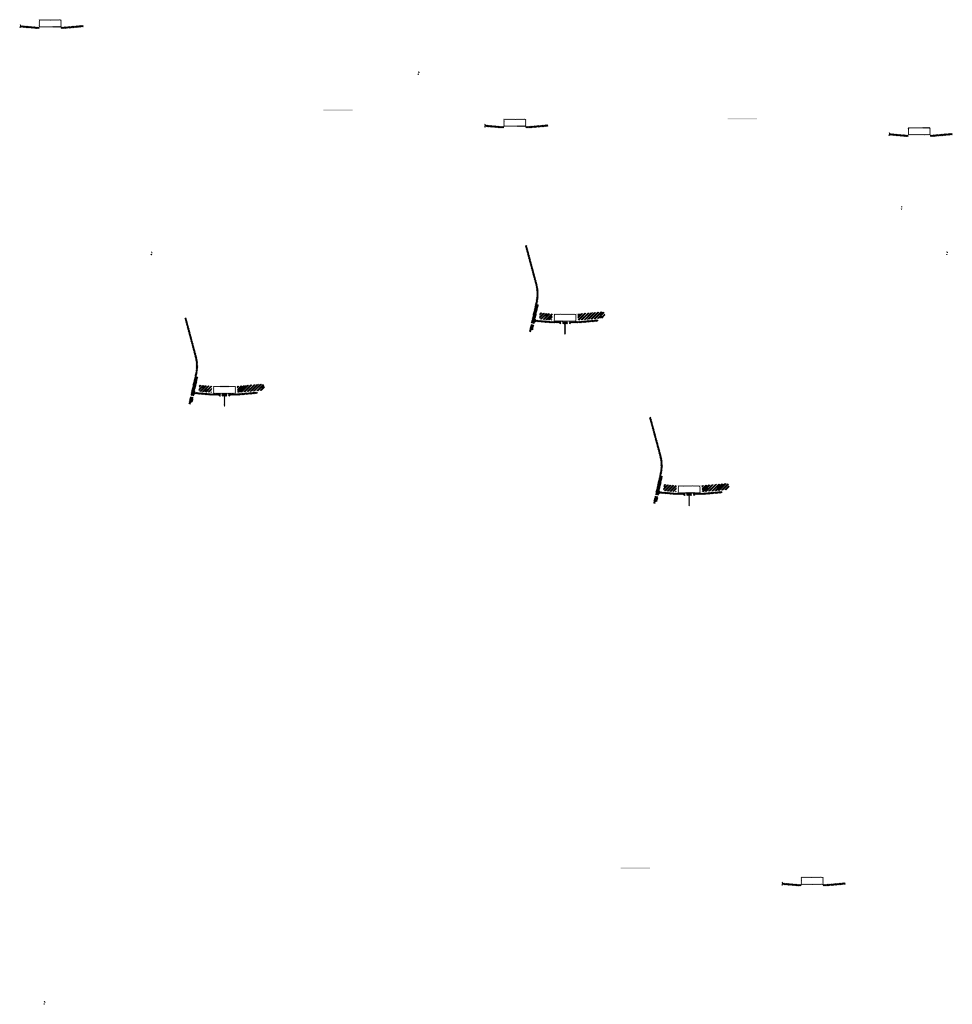
# Model space of a CAD drawing. Units: millimetres. Extents: x 2495 to 457407, y -66327 to 116139.
# Drawn here: x 211912 to 218269, y 73290 to 80003 of the extents above; entities that cross this region are included whole.
import ezdxf

# ---------------------------------------------------------------- set-up
doc = ezdxf.new("R2010")
doc.units = ezdxf.units.MM
doc.header["$MEASUREMENT"] = 0
doc.layers.add('hatch', color=7, linetype='Continuous', lineweight=15)
pattern_1 = [(45, (217124.669, 73939.5876), (-3.367596, 3.367596), [])]
pattern_2 = [(45, (211931.093, 79785.152), (-3.367596, 3.367596), [])]
pattern_3 = [(45, (213118.9, 77285.566), (-10.1028, 10.1028), []), (45, (213125.636, 77285.566), (-10.1028, 10.1028), [])]
pattern_4 = [(45, (215098.1766, 79107.4303), (-3.367596, 3.367596), [])]
pattern_5 = [(45, (216285.984, 76607.844), (-10.1028, 10.1028), []), (45, (216292.72, 76607.844), (-10.1028, 10.1028), [])]
pattern_6 = [(45, (215440.134, 77778.132), (-10.1028, 10.1028), []), (45, (215446.87, 77778.132), (-10.1028, 10.1028), [])]
pattern_7 = [(45, (214252.3266, 80277.7176), (-3.367596, 3.367596), [])]
pattern_8 = [(45, (217854.312, 79049.166), (-3.367596, 3.367596), [])]

msp = doc.modelspace()

# ---------------------------------------------------------------- hatches: boundary and pattern name
at = {"layer": 'hatch'}
h = msp.add_hatch(dxfattribs=at)
h.set_pattern_fill('ANSI31', color=256, scale=0.75, style=0)
h.set_pattern_definition([(45, (211931.093, 79785.1518), (-1.683798, 1.683798), [])])
h.paths.add_polyline_path([(211916.9, 79967.98), (211915.67, 79962.45), (211921.41, 79961.95, 0.3811783)])
h.paths.add_polyline_path([(211918.77, 79952.14), (211913.49, 79952.6), (211912.37, 79947.54, 0.4589276)])
h = msp.add_hatch(dxfattribs=at)
h.set_pattern_fill('ANSI31', color=256, scale=1.5, style=0)
h.set_pattern_definition(pattern_2)
h.paths.add_polyline_path([(212045.34, 79952.45), (212030.34, 79952.45), (211915.77, 79962.44), (211913.59, 79952.59), (212029.47, 79942.45), (212045.34, 79942.45)])
h.paths.add_polyline_path([(212345.7, 79954.22), (212344.83, 79964.22), (212210.34, 79952.45), (212195.34, 79952.45), (212195.34, 79942.45), (212211.22, 79942.45)])
h = msp.add_hatch(dxfattribs=at)
h.set_pattern_fill('ANSI31', color=256, scale=1.5, style=0)
h.set_pattern_definition(pattern_2)
edge = h.paths.add_edge_path(flags=16)
edge.add_line((212050.34, 79955.98), (212190.34, 79955.98))
edge.add_arc((212190.34, 79957.98), 2, 270, 360)
edge.add_line((212192.34, 79957.98), (212192.34, 79997.98))
edge.add_arc((212190.34, 79997.98), 2, 0, 90)
edge.add_line((212190.34, 79999.98), (212050.34, 79999.98))
edge.add_arc((212050.34, 79997.98), 2, 90, 180)
edge.add_line((212048.34, 79997.98), (212048.34, 79957.98))
edge.add_arc((212050.34, 79957.98), 2, 180, 270)
edge = h.paths.add_edge_path()
edge.add_line((212047.34, 79952.98), (212193.34, 79952.98))
edge.add_arc((212193.34, 79954.98), 2, 270, 360)
edge.add_line((212195.34, 79954.98), (212195.34, 80000.98))
edge.add_arc((212193.34, 80000.98), 2, 0, 90)
edge.add_line((212193.34, 80002.98), (212047.34, 80002.98))
edge.add_arc((212047.34, 80000.98), 2, 90, 180)
edge.add_line((212045.34, 80000.98), (212045.34, 79954.98))
edge.add_arc((212047.34, 79954.98), 2, 180, 270)
h = msp.add_hatch(dxfattribs=at)
h.set_pattern_fill('ANSI31', color=256, scale=0.75, style=0)
h.set_pattern_definition([(45, (214645.1522, 79466.1107), (-1.683798, 1.683798), [])])
h.paths.add_polyline_path([(214630.96, 79648.94), (214629.73, 79643.4), (214635.47, 79642.9, 0.3811783)])
h.paths.add_polyline_path([(214632.83, 79633.1), (214627.55, 79633.56), (214626.43, 79628.5, 0.4589276)])
h = msp.add_hatch(dxfattribs=at)
h.set_pattern_fill('DOTS', color=256, style=0)
h.set_pattern_definition([(0, (215098.1766, 79107.4303), (0.79375, 1.5875), [0, -1.5875])])
h.paths.add_polyline_path([(214181.23, 79381.6), (214181.23, 79391.6), (214081.23, 79391.6), (214081.23, 79381.6)])
h.paths.add_polyline_path([(214081.23, 79381.6), (214081.23, 79391.6), (213981.23, 79391.6), (213981.23, 79381.6)])
h = msp.add_hatch(dxfattribs=at)
h.set_pattern_fill('ANSI31', color=256, scale=0.75, style=0)
h.set_pattern_definition([(45, (215098.1766, 79107.4303), (-1.683798, 1.683798), [])])
h.paths.add_polyline_path([(215083.99, 79290.26), (215082.76, 79284.72), (215088.49, 79284.22, 0.3811783)])
h.paths.add_polyline_path([(215085.85, 79274.41), (215080.57, 79274.88), (215079.45, 79269.82, 0.4589276)])
h = msp.add_hatch(dxfattribs=at)
h.set_pattern_fill('ANSI31', color=256, scale=1.5, style=0)
h.set_pattern_definition(pattern_4)
h.paths.add_polyline_path([(215212.43, 79274.73), (215197.43, 79274.73), (215082.86, 79284.72), (215080.68, 79274.87), (215196.55, 79264.73), (215212.43, 79264.73)])
h.paths.add_polyline_path([(215512.79, 79276.5), (215511.91, 79286.5), (215377.43, 79274.73), (215362.43, 79274.73), (215362.43, 79264.73), (215378.3, 79264.73)])
h = msp.add_hatch(dxfattribs=at)
h.set_pattern_fill('ANSI31', color=256, scale=1.5, style=0)
h.set_pattern_definition(pattern_4)
edge = h.paths.add_edge_path(flags=16)
edge.add_line((215217.43, 79278.26), (215357.43, 79278.26))
edge.add_arc((215357.43, 79280.26), 2, 270, 360)
edge.add_line((215359.43, 79280.26), (215359.43, 79320.26))
edge.add_arc((215357.43, 79320.26), 2, 0, 90)
edge.add_line((215357.43, 79322.26), (215217.43, 79322.26))
edge.add_arc((215217.43, 79320.26), 2, 90, 180)
edge.add_line((215215.43, 79320.26), (215215.43, 79280.26))
edge.add_arc((215217.43, 79280.26), 2, 180, 270)
edge = h.paths.add_edge_path()
edge.add_line((215214.43, 79275.26), (215360.43, 79275.26))
edge.add_arc((215360.43, 79277.26), 2, 270, 360)
edge.add_line((215362.43, 79277.26), (215362.43, 79323.26))
edge.add_arc((215360.43, 79323.26), 2, 0, 90)
edge.add_line((215360.43, 79325.26), (215214.43, 79325.26))
edge.add_arc((215214.43, 79323.26), 2, 90, 180)
edge.add_line((215212.43, 79323.26), (215212.43, 79277.26))
edge.add_arc((215214.43, 79277.26), 2, 180, 270)
h = msp.add_hatch(dxfattribs=at)
h.set_pattern_fill('DOTS', color=256, style=0)
h.set_pattern_definition([(0, (217854.3121, 79049.1658), (0.79375, 1.5875), [0, -1.5875])])
h.paths.add_polyline_path([(216937.36, 79323.33), (216937.36, 79333.33), (216837.36, 79333.33), (216837.36, 79323.33)])
h.paths.add_polyline_path([(216837.36, 79323.33), (216837.36, 79333.33), (216737.36, 79333.33), (216737.36, 79323.33)])
h = msp.add_hatch(dxfattribs=at)
h.set_pattern_fill('ANSI31', color=256, scale=0.75, style=0)
h.set_pattern_definition([(45, (217854.3121, 79049.1658), (-1.683798, 1.683798), [])])
h.paths.add_polyline_path([(217840.12, 79232), (217838.89, 79226.46), (217844.63, 79225.96, 0.3811783)])
h.paths.add_polyline_path([(217841.99, 79216.15), (217836.71, 79216.61), (217835.59, 79211.55, 0.4589276)])
h = msp.add_hatch(dxfattribs=at)
h.set_pattern_fill('ANSI31', color=256, scale=1.5, style=0)
h.set_pattern_definition(pattern_8)
h.paths.add_polyline_path([(217968.56, 79216.47), (217953.56, 79216.47), (217838.99, 79226.45), (217836.81, 79216.6), (217952.69, 79206.47), (217968.56, 79206.47)])
h.paths.add_polyline_path([(218268.92, 79218.23), (218268.05, 79228.23), (218133.56, 79216.47), (218118.56, 79216.47), (218118.56, 79206.47), (218134.44, 79206.47)])
h = msp.add_hatch(dxfattribs=at)
h.set_pattern_fill('ANSI31', color=256, scale=1.5, style=0)
h.set_pattern_definition(pattern_8)
edge = h.paths.add_edge_path(flags=16)
edge.add_line((217973.56, 79219.99), (218113.56, 79219.99))
edge.add_arc((218113.56, 79221.99), 2, 270, 360)
edge.add_line((218115.56, 79221.99), (218115.56, 79261.99))
edge.add_arc((218113.56, 79261.99), 2, 0, 90)
edge.add_line((218113.56, 79263.99), (217973.56, 79263.99))
edge.add_arc((217973.56, 79261.99), 2, 90, 180)
edge.add_line((217971.56, 79261.99), (217971.56, 79221.99))
edge.add_arc((217973.56, 79221.99), 2, 180, 270)
edge = h.paths.add_edge_path()
edge.add_line((217970.56, 79216.99), (218116.56, 79216.99))
edge.add_arc((218116.56, 79218.99), 2, 270, 360)
edge.add_line((218118.56, 79218.99), (218118.56, 79264.99))
edge.add_arc((218116.56, 79264.99), 2, 0, 90)
edge.add_line((218116.56, 79266.99), (217970.56, 79266.99))
edge.add_arc((217970.56, 79264.99), 2, 90, 180)
edge.add_line((217968.56, 79264.99), (217968.56, 79218.99))
edge.add_arc((217970.56, 79218.99), 2, 180, 270)
h = msp.add_hatch(dxfattribs=at)
h.set_pattern_fill('ANSI31', color=256, scale=0.75, style=0)
h.set_pattern_definition([(45, (217937.8038, 78547.0482), (-1.683798, 1.683798), [])])
h.paths.add_polyline_path([(217923.61, 78729.88), (217922.38, 78724.34), (217928.12, 78723.84, 0.3811783)])
h.paths.add_polyline_path([(217925.48, 78714.03), (217920.2, 78714.49), (217919.08, 78709.44, 0.4589276)])
h = msp.add_hatch(dxfattribs=at)
h.set_pattern_fill('ANSI31', color=256, scale=0.75, style=0)
h.set_pattern_definition([(45, (212824.4682, 78237.559), (-1.683798, 1.683798), [])])
h.paths.add_polyline_path([(212810.28, 78420.39), (212809.05, 78414.85), (212814.79, 78414.35, 0.3811783)])
h.paths.add_polyline_path([(212812.14, 78404.54), (212806.87, 78405.01), (212805.74, 78399.95, 0.4589276)])
h = msp.add_hatch(dxfattribs=at)
h.set_pattern_fill('ANSI31', color=256, scale=1.5, style=0)
h.set_pattern_definition(pattern_7)
h.paths.add_polyline_path([(215447.88, 78059.92), (215438.12, 78062.08), (215409.54, 77933.18), (215419.31, 77931.05)])
h.paths.add_polyline_path([(215417.15, 77921.28), (215407.38, 77923.41), (215399.81, 77889.28), (215409.57, 77887.11)])
h.paths.add_polyline_path([(215407, 77924.01), (215397.23, 77926.17), (215386.31, 77876.91), (215396.07, 77874.74)])
h.paths.add_polyline_path([(215440.44, 78074.88, 0.1205706), (215437.64, 78203.2), (215367.76, 78464), (215358.1, 78461.41), (215427.98, 78200.61, -0.1205706), (215430.68, 78077.05), (215399.17, 77934.92), (215408.94, 77932.79)])
h = msp.add_hatch(dxfattribs=at)
h.set_pattern_fill('ANSI31', color=256, scale=0.75, style=0)
h.set_pattern_definition([(45, (218247.1378, 78237.559), (-1.683798, 1.683798), [])])
h.paths.add_polyline_path([(218232.95, 78420.39), (218231.72, 78414.85), (218237.46, 78414.35, 0.3811783)])
h.paths.add_polyline_path([(218234.81, 78404.54), (218229.54, 78405.01), (218228.41, 78399.95, 0.4589276)])
h = msp.add_hatch(dxfattribs=at)
h.set_pattern_fill('ANSI32', color=256, scale=1.5, style=0)
h.set_pattern_definition(pattern_6)
h.paths.add_polyline_path([(215457.47, 78004.54), (215543.65, 77997), (215539.9, 77954.17), (215453.73, 77961.7)])
h = msp.add_hatch(dxfattribs=at)
h.set_pattern_fill('ANSI32', color=256, scale=1.5, style=0)
h.set_pattern_definition(pattern_6)
h.paths.add_polyline_path([(215888.23, 77968.91), (215902.42, 77978.84), (215900.18, 78004.43), (215884.48, 78011.75), (215715.13, 77996.93), (215718.87, 77954.09)])
h = msp.add_hatch(dxfattribs=at)
h.set_pattern_fill('ANSI31', color=256, scale=1.5, style=0)
h.set_pattern_definition(pattern_2)
h.paths.add_polyline_path([(213126.65, 77567.35), (213116.88, 77569.52), (213088.31, 77440.61), (213098.08, 77438.48)])
h.paths.add_polyline_path([(213095.91, 77428.72), (213086.14, 77430.85), (213078.57, 77396.71), (213088.34, 77394.55)])
h.paths.add_polyline_path([(213085.76, 77431.44), (213076, 77433.61), (213065.08, 77384.34), (213074.84, 77382.18)])
h.paths.add_polyline_path([(213119.21, 77582.32, 0.1205706), (213116.41, 77710.64), (213046.53, 77971.44), (213036.87, 77968.85), (213106.75, 77708.05, -0.1205706), (213109.45, 77584.48), (213077.94, 77442.36), (213087.71, 77440.23)])
h = msp.add_hatch(dxfattribs=at)
h.set_pattern_fill('ANSI31', color=256, scale=0.75, style=0)
h.set_pattern_definition([(45, (215440.1343, 77778.1317), (-1.683798, 1.683798), [])])
h.paths.add_polyline_path([(215425.94, 77960.96), (215424.72, 77955.42), (215430.45, 77954.92, 0.3811783)])
h.paths.add_polyline_path([(215427.81, 77945.12), (215422.53, 77945.58), (215421.41, 77940.52, 0.4589276)])
at = {"layer": 'hatch', "linetype": 'Continuous'}
h = msp.add_hatch(dxfattribs=at)
h.set_pattern_fill('ANSI31', color=256, scale=1.5, style=0)
h.set_pattern_definition(pattern_7)
h.paths.add_polyline_path([(215466.63, 77951.77), (215424.81, 77955.42), (215422.63, 77945.57), (215461.79, 77942.14), (215466.12, 77945.78)])
h.paths.add_polyline_path([(215469.65, 77951.51), (215466.63, 77951.77), (215466.12, 77945.78), (215469.12, 77945.52)])
h.paths.add_polyline_path([(215472.61, 77951.25), (215469.65, 77951.51), (215469.12, 77945.52), (215472.09, 77945.27)])
h.paths.add_polyline_path([(215472.09, 77945.27), (215469.12, 77945.52), (215468.78, 77941.54), (215475.74, 77940.94)])
h.paths.add_polyline_path([(215469.12, 77945.52), (215466.12, 77945.78), (215461.79, 77942.14), (215465.97, 77941.78), (215468.78, 77941.54)])
h.paths.add_polyline_path([(215511.46, 77947.86), (215472.61, 77951.25), (215472.09, 77945.27), (215475.75, 77940.92), (215506.62, 77938.22), (215510.94, 77941.86)])
h.paths.add_polyline_path([(215513.95, 77941.6), (215510.94, 77941.86), (215506.62, 77938.22), (215510.79, 77937.86), (215513.6, 77937.61)])
h.paths.add_polyline_path([(215514.48, 77947.6), (215511.46, 77947.86), (215510.94, 77941.86), (215513.95, 77941.6)])
h.paths.add_polyline_path([(215517.44, 77947.34), (215514.48, 77947.6), (215513.95, 77941.6), (215516.92, 77941.34)])
h.paths.add_polyline_path([(215516.92, 77941.34), (215513.95, 77941.6), (215513.6, 77937.61), (215520.57, 77937.01)])
h.paths.add_polyline_path([(215539.38, 77945.43), (215517.44, 77947.34), (215516.92, 77941.34), (215520.58, 77937), (215538.51, 77935.43)])
h.paths.add_polyline_path([(215539.38, 77945.43), (215538.51, 77935.43), (215539.38, 77935.43)])
h.paths.add_polyline_path([(215554.38, 77945.43), (215539.38, 77945.43), (215539.38, 77935.43), (215554.38, 77935.43)])
h.paths.add_polyline_path([(215557.38, 77945.43), (215554.38, 77945.43), (215554.38, 77935.43), (215557.38, 77935.43)])
h.paths.add_polyline_path([(215563.88, 77943.37), (215560.38, 77943.37), (215560.38, 77945.43), (215557.38, 77945.43), (215557.38, 77935.43), (215563.88, 77935.43)])
h.paths.add_polyline_path([(215569.38, 77943.37), (215564.38, 77943.37), (215564.38, 77935.43), (215569.38, 77935.43)])
h.paths.add_polyline_path([(215563.88, 77944.37), (215561.88, 77944.37, -0.4142136), (215560.88, 77945.37), (215560.38, 77945.37), (215560.38, 77943.37), (215563.88, 77943.37)], flags=17)
h.paths.add_polyline_path([(215563.88, 77945.37), (215560.88, 77945.37, 0.4142136), (215561.88, 77944.37), (215563.88, 77944.37)], flags=16)
h.paths.add_polyline_path([(215569.38, 77945.37), (215564.38, 77945.37), (215564.38, 77944.37), (215569.38, 77944.37)])
h.paths.add_polyline_path([(215574.38, 77945.37), (215569.38, 77945.37), (215569.38, 77944.37), (215574.38, 77944.37)])
h.paths.add_polyline_path([(215574.38, 77944.37), (215569.38, 77944.37), (215569.38, 77943.37), (215574.38, 77943.37)])
h.paths.add_polyline_path([(215578.38, 77945.37), (215577.88, 77945.37, -0.4142136), (215576.88, 77944.37), (215574.88, 77944.37), (215574.88, 77943.37), (215578.38, 77943.37)], flags=16)
h.paths.add_polyline_path([(215577.88, 77945.37), (215574.88, 77945.37), (215574.88, 77944.37), (215576.88, 77944.37, 0.4142136)])
h.paths.add_polyline_path([(215574.38, 77943.37), (215569.38, 77943.37), (215569.38, 77935.43), (215574.38, 77935.43)])
h.paths.add_polyline_path([(215574.88, 77943.37), (215574.38, 77943.37), (215574.38, 77935.43), (215574.88, 77935.43)])
h.paths.add_polyline_path([(215601.38, 77945.43), (215578.38, 77945.43), (215578.38, 77943.37), (215574.88, 77943.37), (215574.88, 77935.43), (215579.38, 77935.43), (215601.38, 77935.43)])
h.paths.add_polyline_path([(215646.38, 77945.43), (215629.38, 77945.43), (215612.38, 77945.43), (215612.38, 77935.43), (215629.38, 77935.43), (215646.38, 77935.43)])
h.paths.add_polyline_path([(215601.38, 77934.99), (215591.28, 77934.99), (215591.28, 77928.64), (215601.38, 77928.64)])
h.paths.add_polyline_path([(215646.38, 77934.99), (215629.38, 77934.99), (215612.38, 77934.99), (215612.38, 77928.64), (215616.88, 77928.64), (215626.21, 77928.64), (215626.21, 77858.79), (215632.56, 77858.79), (215632.56, 77928.64), (215646.38, 77928.64)])
h.paths.add_polyline_path([(215667.48, 77934.99), (215657.38, 77934.99), (215657.38, 77928.64), (215661.88, 77928.64), (215667.48, 77928.64)])
h.paths.add_polyline_path([(215854.74, 77947.2), (215853.87, 77957.2), (215719.38, 77945.43), (215657.38, 77945.43), (215657.38, 77935.43), (215720.26, 77935.43)])
h.paths.add_polyline_path([(215680.38, 77943.37), (215680.38, 77945.37), (215698.38, 77945.37), (215698.38, 77943.37)], flags=16)
h.paths.add_polyline_path([(215680.88, 77945.37), (215697.88, 77945.37, -0.4142136), (215696.88, 77944.37), (215681.88, 77944.37, -0.4142136)], flags=16)
at = {"layer": 'hatch'}
h = msp.add_hatch(dxfattribs=at)
h.set_pattern_fill('ANSI31', color=256, scale=1.5, style=0)
h.set_pattern_definition([(45, (215440.1343, 77778.1317), (-3.367596, 3.367596), [])])
edge = h.paths.add_edge_path(flags=16)
edge.add_line((215559.38, 77948.96), (215699.38, 77948.96))
edge.add_arc((215699.38, 77950.96), 2, 270, 360)
edge.add_line((215701.38, 77950.96), (215701.38, 77990.96))
edge.add_arc((215699.38, 77990.96), 2, 0, 90)
edge.add_line((215699.38, 77992.96), (215559.38, 77992.96))
edge.add_arc((215559.38, 77990.96), 2, 90, 180)
edge.add_line((215557.38, 77990.96), (215557.38, 77950.96))
edge.add_arc((215559.38, 77950.96), 2, 180, 270)
edge = h.paths.add_edge_path()
edge.add_line((215556.38, 77945.96), (215702.38, 77945.96))
edge.add_arc((215702.38, 77947.96), 2, 270, 360)
edge.add_line((215704.38, 77947.96), (215704.38, 77993.96))
edge.add_arc((215702.38, 77993.96), 2, 0, 90)
edge.add_line((215702.38, 77995.96), (215556.38, 77995.96))
edge.add_arc((215556.38, 77993.96), 2, 90, 180)
edge.add_line((215554.38, 77993.96), (215554.38, 77947.96))
edge.add_arc((215556.38, 77947.96), 2, 180, 270)
h = msp.add_hatch(dxfattribs=at)
h.set_pattern_fill('ANSI31', color=256, scale=0.75, style=0)
h.set_pattern_definition([(45, (213118.9006, 77285.566), (-1.683798, 1.683798), [])])
h.paths.add_polyline_path([(213104.71, 77468.4), (213103.48, 77462.86), (213109.22, 77462.36, 0.3811783)])
h.paths.add_polyline_path([(213106.57, 77452.55), (213101.3, 77453.01), (213100.18, 77447.95, 0.4589276)])
h = msp.add_hatch(dxfattribs=at)
h.set_pattern_fill('ANSI32', color=256, scale=1.5, style=0)
h.set_pattern_definition(pattern_3)
h.paths.add_polyline_path([(213136.24, 77511.98), (213222.41, 77504.44), (213218.67, 77461.6), (213132.49, 77469.14)])
h = msp.add_hatch(dxfattribs=at)
h.set_pattern_fill('ANSI31', color=256, scale=1.5, style=0)
h.set_pattern_definition([(45, (213118.9006, 77285.566), (-3.367596, 3.367596), [])])
edge = h.paths.add_edge_path(flags=16)
edge.add_line((213238.15, 77456.39), (213378.15, 77456.39))
edge.add_arc((213378.15, 77458.39), 2, 270, 360)
edge.add_line((213380.15, 77458.39), (213380.15, 77498.39))
edge.add_arc((213378.15, 77498.39), 2, 0, 90)
edge.add_line((213378.15, 77500.39), (213238.15, 77500.39))
edge.add_arc((213238.15, 77498.39), 2, 90, 180)
edge.add_line((213236.15, 77498.39), (213236.15, 77458.39))
edge.add_arc((213238.15, 77458.39), 2, 180, 270)
edge = h.paths.add_edge_path()
edge.add_line((213235.15, 77453.39), (213381.15, 77453.39))
edge.add_arc((213381.15, 77455.39), 2, 270, 360)
edge.add_line((213383.15, 77455.39), (213383.15, 77501.39))
edge.add_arc((213381.15, 77501.39), 2, 0, 90)
edge.add_line((213381.15, 77503.39), (213235.15, 77503.39))
edge.add_arc((213235.15, 77501.39), 2, 90, 180)
edge.add_line((213233.15, 77501.39), (213233.15, 77455.39))
edge.add_arc((213235.15, 77455.39), 2, 180, 270)
h = msp.add_hatch(dxfattribs=at)
h.set_pattern_fill('ANSI32', color=256, scale=1.5, style=0)
h.set_pattern_definition(pattern_3)
h.paths.add_polyline_path([(213566.99, 77476.34), (213581.18, 77486.28), (213578.94, 77511.86), (213563.25, 77519.18), (213393.89, 77504.36), (213397.64, 77461.53)])
at = {"layer": 'hatch', "linetype": 'Continuous'}
h = msp.add_hatch(dxfattribs=at)
h.set_pattern_fill('ANSI31', color=256, scale=1.5, style=0)
h.set_pattern_definition(pattern_2)
h.paths.add_polyline_path([(213145.4, 77459.21), (213103.58, 77462.85), (213101.4, 77453), (213140.56, 77449.58), (213144.88, 77453.21)])
h.paths.add_polyline_path([(213148.41, 77458.94), (213145.4, 77459.21), (213144.88, 77453.21), (213147.89, 77452.96)])
h.paths.add_polyline_path([(213151.37, 77458.69), (213148.41, 77458.94), (213147.89, 77452.96), (213150.86, 77452.7)])
h.paths.add_polyline_path([(213150.86, 77452.7), (213147.89, 77452.96), (213147.54, 77448.97), (213154.5, 77448.37)])
h.paths.add_polyline_path([(213147.89, 77452.96), (213144.88, 77453.21), (213140.56, 77449.58), (213144.73, 77449.21), (213147.54, 77448.97)])
h.paths.add_polyline_path([(213190.23, 77455.3), (213151.37, 77458.69), (213150.86, 77452.7), (213154.52, 77448.36), (213185.39, 77445.66), (213189.71, 77449.29)])
h.paths.add_polyline_path([(213192.72, 77449.03), (213189.71, 77449.29), (213185.39, 77445.66), (213189.56, 77445.29), (213192.37, 77445.05)])
h.paths.add_polyline_path([(213193.24, 77455.04), (213190.23, 77455.3), (213189.71, 77449.29), (213192.72, 77449.03)])
h.paths.add_polyline_path([(213196.2, 77454.78), (213193.24, 77455.04), (213192.72, 77449.03), (213195.69, 77448.78)])
h.paths.add_polyline_path([(213195.69, 77448.78), (213192.72, 77449.03), (213192.37, 77445.05), (213199.33, 77444.45)])
h.paths.add_polyline_path([(213218.15, 77452.87), (213196.2, 77454.78), (213195.69, 77448.78), (213199.34, 77444.43), (213217.27, 77442.87)])
h.paths.add_polyline_path([(213218.15, 77452.87), (213217.27, 77442.87), (213218.15, 77442.87)])
h.paths.add_polyline_path([(213233.15, 77452.87), (213218.15, 77452.87), (213218.15, 77442.87), (213233.15, 77442.87)])
h.paths.add_polyline_path([(213236.15, 77452.87), (213233.15, 77452.87), (213233.15, 77442.87), (213236.15, 77442.87)])
h.paths.add_polyline_path([(213242.65, 77450.81), (213239.15, 77450.81), (213239.15, 77452.87), (213236.15, 77452.87), (213236.15, 77442.87), (213242.65, 77442.87)])
h.paths.add_polyline_path([(213248.15, 77450.81), (213243.15, 77450.81), (213243.15, 77442.87), (213248.15, 77442.87)])
h.paths.add_polyline_path([(213242.65, 77451.81), (213240.65, 77451.81, -0.4142136), (213239.65, 77452.81), (213239.15, 77452.81), (213239.15, 77450.81), (213242.65, 77450.81)], flags=17)
h.paths.add_polyline_path([(213242.65, 77452.81), (213239.65, 77452.81, 0.4142136), (213240.65, 77451.81), (213242.65, 77451.81)], flags=16)
h.paths.add_polyline_path([(213248.15, 77452.81), (213243.15, 77452.81), (213243.15, 77451.81), (213248.15, 77451.81)])
h.paths.add_polyline_path([(213253.15, 77452.81), (213248.15, 77452.81), (213248.15, 77451.81), (213253.15, 77451.81)])
h.paths.add_polyline_path([(213253.15, 77451.81), (213248.15, 77451.81), (213248.15, 77450.81), (213253.15, 77450.81)])
h.paths.add_polyline_path([(213257.15, 77452.81), (213256.65, 77452.81, -0.4142136), (213255.65, 77451.81), (213253.65, 77451.81), (213253.65, 77450.81), (213257.15, 77450.81)], flags=16)
h.paths.add_polyline_path([(213256.65, 77452.81), (213253.65, 77452.81), (213253.65, 77451.81), (213255.65, 77451.81, 0.4142136)])
h.paths.add_polyline_path([(213253.15, 77450.81), (213248.15, 77450.81), (213248.15, 77442.87), (213253.15, 77442.87)])
h.paths.add_polyline_path([(213253.65, 77450.81), (213253.15, 77450.81), (213253.15, 77442.87), (213253.65, 77442.87)])
h.paths.add_polyline_path([(213280.15, 77452.87), (213257.15, 77452.87), (213257.15, 77450.81), (213253.65, 77450.81), (213253.65, 77442.87), (213258.15, 77442.87), (213280.15, 77442.87)])
h.paths.add_polyline_path([(213325.15, 77452.87), (213308.15, 77452.87), (213291.15, 77452.87), (213291.15, 77442.87), (213308.15, 77442.87), (213325.15, 77442.87)])
h.paths.add_polyline_path([(213280.15, 77442.42), (213270.05, 77442.42), (213270.05, 77436.07), (213280.15, 77436.07)])
h.paths.add_polyline_path([(213325.15, 77442.42), (213308.15, 77442.42), (213291.15, 77442.42), (213291.15, 77436.07), (213295.65, 77436.07), (213304.97, 77436.07), (213304.97, 77366.22), (213311.32, 77366.22), (213311.32, 77436.07), (213325.15, 77436.07)])
h.paths.add_polyline_path([(213346.25, 77442.42), (213336.15, 77442.42), (213336.15, 77436.07), (213340.65, 77436.07), (213346.25, 77436.07)])
h.paths.add_polyline_path([(213533.51, 77454.63), (213532.64, 77464.63), (213398.15, 77452.87), (213336.15, 77452.87), (213336.15, 77442.87), (213399.02, 77442.87)])
h.paths.add_polyline_path([(213359.15, 77450.81), (213359.15, 77452.81), (213377.15, 77452.81), (213377.15, 77450.81)], flags=16)
h.paths.add_polyline_path([(213359.65, 77452.81), (213376.65, 77452.81, -0.4142136), (213375.65, 77451.81), (213360.65, 77451.81, -0.4142136)], flags=16)
at = {"layer": 'hatch'}
h = msp.add_hatch(dxfattribs=at)
h.set_pattern_fill('ANSI31', color=256, scale=1.5, style=0)
h.set_pattern_definition(pattern_4)
h.paths.add_polyline_path([(216293.73, 76889.63), (216283.97, 76891.79), (216255.39, 76762.89), (216265.16, 76760.76)])
h.paths.add_polyline_path([(216263, 76751), (216253.23, 76753.13), (216245.66, 76718.99), (216255.42, 76716.83)])
h.paths.add_polyline_path([(216252.85, 76753.72), (216243.08, 76755.89), (216232.16, 76706.62), (216241.92, 76704.45)])
h.paths.add_polyline_path([(216286.29, 76904.59, 0.1205706), (216283.49, 77032.91), (216213.61, 77293.71), (216203.95, 77291.13), (216273.83, 77030.33, -0.1205706), (216276.53, 76906.76), (216245.02, 76764.64), (216254.79, 76762.51)])
h = msp.add_hatch(dxfattribs=at)
h.set_pattern_fill('ANSI32', color=256, scale=1.5, style=0)
h.set_pattern_definition(pattern_5)
h.paths.add_polyline_path([(216303.32, 76834.25), (216389.5, 76826.71), (216385.75, 76783.88), (216299.58, 76791.42)])
h = msp.add_hatch(dxfattribs=at)
h.set_pattern_fill('ANSI31', color=256, scale=1.5, style=0)
h.set_pattern_definition([(45, (216285.9843, 76607.8444), (-3.367596, 3.367596), [])])
edge = h.paths.add_edge_path(flags=16)
edge.add_line((216405.23, 76778.67), (216545.23, 76778.67))
edge.add_arc((216545.23, 76780.67), 2, 270, 360)
edge.add_line((216547.23, 76780.67), (216547.23, 76820.67))
edge.add_arc((216545.23, 76820.67), 2, 0, 90)
edge.add_line((216545.23, 76822.67), (216405.23, 76822.67))
edge.add_arc((216405.23, 76820.67), 2, 90, 180)
edge.add_line((216403.23, 76820.67), (216403.23, 76780.67))
edge.add_arc((216405.23, 76780.67), 2, 180, 270)
edge = h.paths.add_edge_path()
edge.add_line((216402.23, 76775.67), (216548.23, 76775.67))
edge.add_arc((216548.23, 76777.67), 2, 270, 360)
edge.add_line((216550.23, 76777.67), (216550.23, 76823.67))
edge.add_arc((216548.23, 76823.67), 2, 0, 90)
edge.add_line((216548.23, 76825.67), (216402.23, 76825.67))
edge.add_arc((216402.23, 76823.67), 2, 90, 180)
edge.add_line((216400.23, 76823.67), (216400.23, 76777.67))
edge.add_arc((216402.23, 76777.67), 2, 180, 270)
h = msp.add_hatch(dxfattribs=at)
h.set_pattern_fill('ANSI32', color=256, scale=1.5, style=0)
h.set_pattern_definition(pattern_5)
h.paths.add_polyline_path([(216734.08, 76798.62), (216748.27, 76808.56), (216746.03, 76834.14), (216730.33, 76841.46), (216560.98, 76826.64), (216564.72, 76783.8)])
h = msp.add_hatch(dxfattribs=at)
h.set_pattern_fill('ANSI31', color=256, scale=0.75, style=0)
h.set_pattern_definition([(45, (216285.9843, 76607.8444), (-1.683798, 1.683798), [])])
h.paths.add_polyline_path([(216271.79, 76790.68), (216270.57, 76785.14), (216276.3, 76784.64, 0.3811783)])
h.paths.add_polyline_path([(216273.66, 76774.83), (216268.38, 76775.29), (216267.26, 76770.23, 0.4589276)])
at = {"layer": 'hatch', "linetype": 'Continuous'}
h = msp.add_hatch(dxfattribs=at)
h.set_pattern_fill('ANSI31', color=256, scale=1.5, style=0)
h.set_pattern_definition(pattern_4)
h.paths.add_polyline_path([(216312.48, 76781.48), (216270.66, 76785.13), (216268.48, 76775.28), (216307.64, 76771.86), (216311.97, 76775.49)])
h.paths.add_polyline_path([(216315.5, 76781.22), (216312.48, 76781.48), (216311.97, 76775.49), (216314.97, 76775.23)])
h.paths.add_polyline_path([(216318.46, 76780.96), (216315.5, 76781.22), (216314.97, 76775.23), (216317.94, 76774.98)])
h.paths.add_polyline_path([(216317.94, 76774.98), (216314.97, 76775.23), (216314.63, 76771.25), (216321.59, 76770.65)])
h.paths.add_polyline_path([(216314.97, 76775.23), (216311.97, 76775.49), (216307.64, 76771.86), (216311.82, 76771.49), (216314.63, 76771.25)])
h.paths.add_polyline_path([(216357.31, 76777.58), (216318.46, 76780.96), (216317.94, 76774.98), (216321.6, 76770.63), (216352.47, 76767.93), (216356.79, 76771.57)])
h.paths.add_polyline_path([(216359.8, 76771.31), (216356.79, 76771.57), (216352.47, 76767.93), (216356.64, 76767.57), (216359.45, 76767.33)])
h.paths.add_polyline_path([(216360.33, 76777.31), (216357.31, 76777.58), (216356.79, 76771.57), (216359.8, 76771.31)])
h.paths.add_polyline_path([(216363.29, 76777.06), (216360.33, 76777.31), (216359.8, 76771.31), (216362.77, 76771.06)])
h.paths.add_polyline_path([(216362.77, 76771.06), (216359.8, 76771.31), (216359.45, 76767.33), (216366.42, 76766.73)])
h.paths.add_polyline_path([(216385.23, 76775.14), (216363.29, 76777.06), (216362.77, 76771.06), (216366.43, 76766.71), (216384.36, 76765.14)])
h.paths.add_polyline_path([(216385.23, 76775.14), (216384.36, 76765.14), (216385.23, 76765.14)])
h.paths.add_polyline_path([(216400.23, 76775.14), (216385.23, 76775.14), (216385.23, 76765.14), (216400.23, 76765.14)])
h.paths.add_polyline_path([(216403.23, 76775.14), (216400.23, 76775.14), (216400.23, 76765.14), (216403.23, 76765.14)])
h.paths.add_polyline_path([(216409.73, 76773.09), (216406.23, 76773.09), (216406.23, 76775.14), (216403.23, 76775.14), (216403.23, 76765.14), (216409.73, 76765.14)])
h.paths.add_polyline_path([(216415.23, 76773.09), (216410.23, 76773.09), (216410.23, 76765.14), (216415.23, 76765.14)])
h.paths.add_polyline_path([(216409.73, 76774.09), (216407.73, 76774.09, -0.4142136), (216406.73, 76775.09), (216406.23, 76775.09), (216406.23, 76773.09), (216409.73, 76773.09)], flags=17)
h.paths.add_polyline_path([(216409.73, 76775.09), (216406.73, 76775.09, 0.4142136), (216407.73, 76774.09), (216409.73, 76774.09)], flags=16)
h.paths.add_polyline_path([(216415.23, 76775.09), (216410.23, 76775.09), (216410.23, 76774.09), (216415.23, 76774.09)])
h.paths.add_polyline_path([(216420.23, 76775.09), (216415.23, 76775.09), (216415.23, 76774.09), (216420.23, 76774.09)])
h.paths.add_polyline_path([(216420.23, 76774.09), (216415.23, 76774.09), (216415.23, 76773.09), (216420.23, 76773.09)])
h.paths.add_polyline_path([(216424.23, 76775.09), (216423.73, 76775.09, -0.4142136), (216422.73, 76774.09), (216420.73, 76774.09), (216420.73, 76773.09), (216424.23, 76773.09)], flags=16)
h.paths.add_polyline_path([(216423.73, 76775.09), (216420.73, 76775.09), (216420.73, 76774.09), (216422.73, 76774.09, 0.4142136)])
h.paths.add_polyline_path([(216420.23, 76773.09), (216415.23, 76773.09), (216415.23, 76765.14), (216420.23, 76765.14)])
h.paths.add_polyline_path([(216420.73, 76773.09), (216420.23, 76773.09), (216420.23, 76765.14), (216420.73, 76765.14)])
h.paths.add_polyline_path([(216447.23, 76775.14), (216424.23, 76775.14), (216424.23, 76773.09), (216420.73, 76773.09), (216420.73, 76765.14), (216425.23, 76765.14), (216447.23, 76765.14)])
h.paths.add_polyline_path([(216492.23, 76775.14), (216475.23, 76775.14), (216458.23, 76775.14), (216458.23, 76765.14), (216475.23, 76765.14), (216492.23, 76765.14)])
h.paths.add_polyline_path([(216447.23, 76764.7), (216437.13, 76764.7), (216437.13, 76758.35), (216447.23, 76758.35)])
h.paths.add_polyline_path([(216492.23, 76764.7), (216475.23, 76764.7), (216458.23, 76764.7), (216458.23, 76758.35), (216462.73, 76758.35), (216472.06, 76758.35), (216472.06, 76688.5), (216478.41, 76688.5), (216478.41, 76758.35), (216492.23, 76758.35)])
h.paths.add_polyline_path([(216513.33, 76764.7), (216503.23, 76764.7), (216503.23, 76758.35), (216507.73, 76758.35), (216513.33, 76758.35)])
h.paths.add_polyline_path([(216700.59, 76776.91), (216699.72, 76786.91), (216565.23, 76775.14), (216503.23, 76775.14), (216503.23, 76765.14), (216566.11, 76765.14)])
h.paths.add_polyline_path([(216526.23, 76773.09), (216526.23, 76775.09), (216544.23, 76775.09), (216544.23, 76773.09)], flags=16)
h.paths.add_polyline_path([(216526.73, 76775.09), (216543.73, 76775.09, -0.4142136), (216542.73, 76774.09), (216527.73, 76774.09, -0.4142136)], flags=16)
at = {"layer": 'hatch'}
h = msp.add_hatch(dxfattribs=at)
h.set_pattern_fill('DOTS', color=256, style=0)
h.set_pattern_definition([(0, (217124.6688, 73939.5876), (0.79375, 1.5875), [0, -1.5875])])
h.paths.add_polyline_path([(216207.72, 74213.75), (216207.72, 74223.75), (216107.72, 74223.75), (216107.72, 74213.75)])
h.paths.add_polyline_path([(216107.72, 74213.75), (216107.72, 74223.75), (216007.72, 74223.75), (216007.72, 74213.75)])
h = msp.add_hatch(dxfattribs=at)
h.set_pattern_fill('ANSI31', color=256, scale=0.75, style=0)
h.set_pattern_definition([(45, (217124.6688, 73939.5876), (-1.683798, 1.683798), [])])
h.paths.add_polyline_path([(217110.48, 74122.42), (217109.25, 74116.88), (217114.99, 74116.38, 0.3811783)])
h.paths.add_polyline_path([(217112.34, 74106.57), (217107.07, 74107.03), (217105.95, 74101.98, 0.4589276)])
h = msp.add_hatch(dxfattribs=at)
h.set_pattern_fill('ANSI31', color=256, scale=1.5, style=0)
h.set_pattern_definition(pattern_1)
h.paths.add_polyline_path([(217238.92, 74106.89), (217223.92, 74106.89), (217109.35, 74116.87), (217107.17, 74107.02), (217223.04, 74096.89), (217238.92, 74096.89)])
h.paths.add_polyline_path([(217539.28, 74108.65), (217538.4, 74118.65), (217403.92, 74106.89), (217388.92, 74106.89), (217388.92, 74096.89), (217404.79, 74096.89)])
h = msp.add_hatch(dxfattribs=at)
h.set_pattern_fill('ANSI31', color=256, scale=1.5, style=0)
h.set_pattern_definition(pattern_1)
edge = h.paths.add_edge_path(flags=16)
edge.add_line((217243.92, 74110.42), (217383.92, 74110.42))
edge.add_arc((217383.92, 74112.42), 2, 270, 360)
edge.add_line((217385.92, 74112.42), (217385.92, 74152.42))
edge.add_arc((217383.92, 74152.42), 2, 0, 90)
edge.add_line((217383.92, 74154.42), (217243.92, 74154.42))
edge.add_arc((217243.92, 74152.42), 2, 90, 180)
edge.add_line((217241.92, 74152.42), (217241.92, 74112.42))
edge.add_arc((217243.92, 74112.42), 2, 180, 270)
edge = h.paths.add_edge_path()
edge.add_line((217240.92, 74107.42), (217386.92, 74107.42))
edge.add_arc((217386.92, 74109.42), 2, 270, 360)
edge.add_line((217388.92, 74109.42), (217388.92, 74155.42))
edge.add_arc((217386.92, 74155.42), 2, 0, 90)
edge.add_line((217386.92, 74157.42), (217240.92, 74157.42))
edge.add_arc((217240.92, 74155.42), 2, 90, 180)
edge.add_line((217238.92, 74155.42), (217238.92, 74109.42))
edge.add_arc((217240.92, 74109.42), 2, 180, 270)
h = msp.add_hatch(dxfattribs=at)
h.set_pattern_fill('ANSI31', color=256, scale=0.75, style=0)
h.set_pattern_definition([(45, (212094.825, 73127.9807), (-1.683798, 1.683798), [])])
h.paths.add_polyline_path([(212080.63, 73310.81), (212079.41, 73305.27), (212085.14, 73304.77, 0.3811783)])
h.paths.add_polyline_path([(212082.5, 73294.97), (212077.22, 73295.43), (212076.1, 73290.37, 0.4589276)])

doc.saveas('drawing.dxf')
